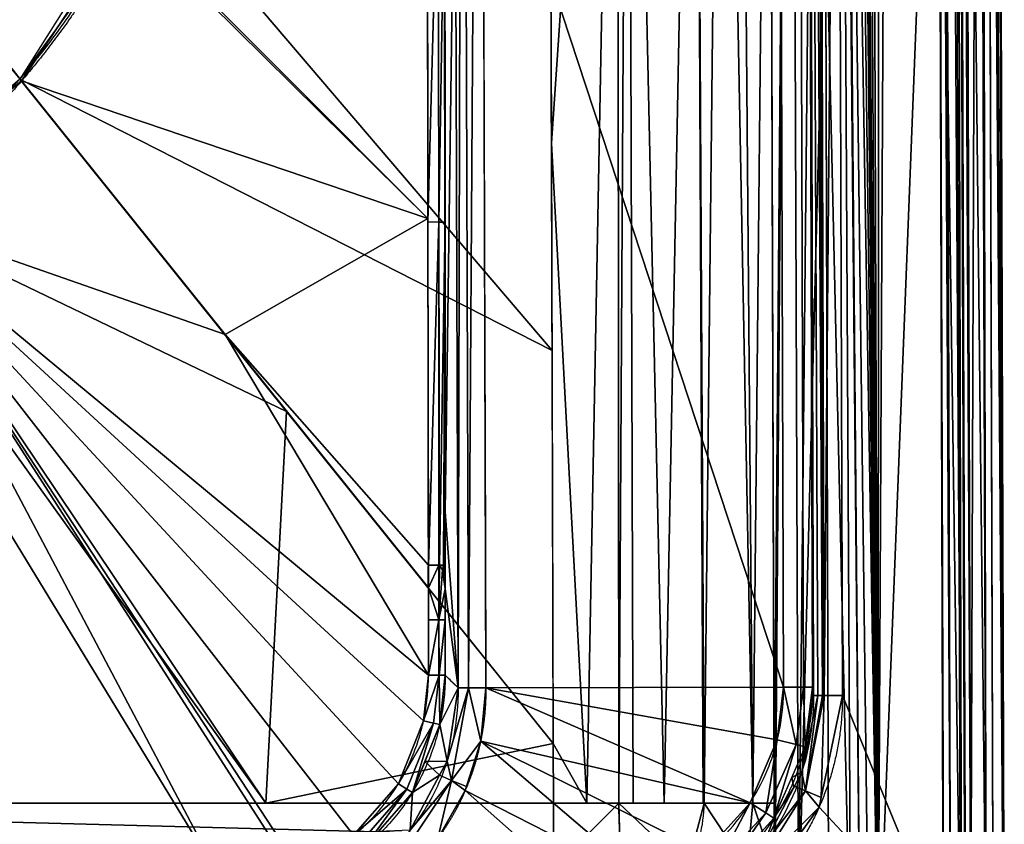
# Model space of a CAD drawing. Units: millimetres. Extents: x -297 to 297, y -365 to 271.
# Drawn here: x 127 to 297, y -287 to -147 of the extents above; entities that cross this region are included whole.
import ezdxf

# ---------------------------------------------------------------- set-up
doc = ezdxf.new("R2010")
doc.units = ezdxf.units.MM
doc.layers.add('1', color=7, linetype='CONTINUOUS')

msp = doc.modelspace()

# ---------------------------------------------------------------- linework, layer by layer
at = {"layer": '1', "color": 252, "linetype": 'CONTINUOUS'}
for p, q in [((287.94, 270.85, 0), (289.78, -312.43, 0)), ((297.4, -312.4, -7.69), (295.57, 270.9, -7.69)), ((286.82, -306.86, -220.08), (285.01, 267.83, -220.08)), ((289.78, 267.85, -215.54), (291.59, -306.85, -215.54)), ((259.1, -262.96, -205.08), (257.77, 159.58, -205.08)), ((262.77, 159.6, -209.9), (264.1, -262.95, -209.9))]:
    msp.add_line(p, q, dxfattribs=at)
for points, degree in [([(262.62, 267.7, -215.26), (263.18, 90.34, -215.26), (263.73, -87.02, -215.26), (264.29, -264.38, -215.26)], 3), ([(267.62, 267.72, -220.08), (269.3, -264.37, -220.08)], 1), ([(286.89, -315.05, 0), (285.2, 220.54, 0)], 1), ([(266.97, -315.07, -17.59), (265.76, 69.77, -17.59)], 1), ([(201.6, 54.28, -201.37), (202.6, -263.06, -201.37)], 1), ([(206.44, 54.3, -205.08), (207.44, -263.05, -205.08)], 1), ([(171.28, 0, -193.96), (171.28, -32.43, -193.96), (168.86, -61.21, -193.96), (164.21, -86.56, -193.96), (157.5, -108.67, -193.96), (148.91, -127.77, -193.97), (138.64, -144.06, -193.97), (126.86, -157.76, -193.97)], 7), ([(257.46, -283.08, -141.47), (257.33, -242.64, -141.47), (257.21, -202.2, -141.47), (257.08, -161.76, -141.47), (256.95, -121.32, -141.47), (256.82, -80.88, -141.47), (256.7, -40.44, -141.47), (256.57, 0, -141.47)], 7), ([(126.86, -157.76, -193.97), (97.25, -120.91, -195.46), (67.59, -84.05, -197.16), (37.88, -47.16, -198.54)], 3), ([(39.79, -49.53, -185.04), (68.71, -85.51, -183.68), (97.62, -121.49, -182.02), (126.53, -157.48, -180.57)], 3), ([(0, -206.74, -180.57), (21.34, -206.74, -180.57), (42.04, -204.93, -180.57), (61.83, -200.98, -180.57), (80.45, -194.58, -180.57), (97.62, -185.42, -180.57), (113.07, -173.15, -180.57), (126.53, -157.48, -180.57)], 7), ([(126.86, -157.76, -193.97), (113.34, -173.47, -193.97), (97.83, -185.77, -193.97), (80.61, -194.97, -193.97), (61.94, -201.38, -193.97), (42.11, -205.34, -193.97), (21.37, -207.15, -193.97), (0, -207.15, -193.97)], 7), ([(126.53, -157.48, -180.57), (141.96, -176.68, -179.79), (172.82, -215.09, -178.36), (203.69, -253.52, -177.45), (219.13, -272.73, -177.21)], 3), ([(197.45, -245.73, -191.09), (183.34, -228.15, -191.48), (169.23, -210.55, -191.98), (155.12, -192.96, -192.59), (140.99, -175.36, -193.26), (126.86, -157.76, -193.97)], 5), ([(197.45, -245.73, -191.09), (197.43, -245.56, -191.09), (197.41, -245.23, -191.1), (197.4, -244.74, -191.1), (197.4, -244.24, -191.11), (197.4, -243.74, -191.12), (197.4, -243.25, -191.12), (197.4, -242.75, -191.13), (197.41, -242.25, -191.14), (197.43, -241.92, -191.14), (197.45, -241.76, -191.14)], 3), ([(197.46, -260.83, -190.9), (197.76, -260.83, -190.9), (198.41, -260.83, -190.99), (199.34, -260.84, -191.46), (200.04, -260.85, -192.23), (200.3, -260.86, -192.82), (200.38, -260.86, -193.12)], 3), ([(202.6, -263.06, -201.37), (201.86, -262.33, -198.62), (201.12, -261.6, -195.87), (200.38, -260.86, -193.12)], 3), ([(202.6, -263.07, -201.37), (202.63, -266.02, -201.46), (202.08, -271.78, -201.61), (199.5, -279.76, -201.76), (195.34, -286.86, -201.85), (191.62, -290.85, -201.85), (189.56, -292.63, -201.85)], 3), ([(207.44, -263.05, -205.08), (205.17, -263.06, -205.08), (203.19, -263.07, -203.56), (202.6, -263.07, -201.37)], 3), ([(207.44, -263.05, -205.08), (207.45, -267.83, -205.08), (206.82, -272.43, -205.08), (205.6, -276.78, -205.08), (203.86, -280.83, -205.08)], 4), ([(264.29, -264.38, -215.26), (264.23, -263.9, -213.47), (264.17, -263.43, -211.69), (264.1, -262.95, -209.9)], 3), ([(264.29, -264.38, -215.26), (264.32, -270.58, -215.44), (261.77, -282.37, -215.81), (254.99, -291.81, -216.07), (250.8, -295.64, -216.17)], 3), ([(269.3, -264.37, -220.08), (269.33, -274.68, -220.08), (266.47, -284.38, -220.08), (261.2, -292.82, -220.08), (254.08, -299.26, -220.08)], 4), ([(269.3, -264.37, -220.08), (266.6, -264.37, -220.08), (264.39, -264.38, -217.95), (264.29, -264.38, -215.26)], 3), ([(219.16, -283.08, -177.14), (219.15, -279.68, -177.16), (219.14, -276.23, -177.19), (219.13, -272.73, -177.21)], 3), ([(203.86, -280.83, -205.08), (201.93, -285.3, -205.08), (199.37, -289.4, -205.08), (196.24, -293.04, -205.08), (192.63, -296.16, -205.08)], 4), ([(0, -283.08, -178.19), (8.98, -283.08, -178.19), (26.9, -283.08, -178.15), (53.76, -283.08, -178.05), (80.62, -283.08, -177.91), (107.53, -283.08, -177.76), (134.63, -283.08, -177.61), (162.13, -283.08, -177.45), (190.24, -283.08, -177.29), (209.45, -283.08, -177.19), (219.16, -283.08, -177.14)], 3), ([(230.48, -283.08, -175.33), (226.87, -283.08, -176.49), (223.06, -283.08, -177.12), (219.16, -283.08, -177.14)], 3), ([(219.16, -283.08, -177.14), (219.17, -285.99, -177.12), (219.18, -288.86, -176.8), (219.19, -291.66, -176.19), (219.2, -294.36, -175.32)], 4), ([(245.31, -283.08, -166.64), (241.09, -283.08, -170.54), (236.01, -283.08, -173.55), (230.48, -283.08, -175.33)], 3), ([(230.82, -294.33, -173.08), (230.74, -291.63, -174.11), (230.65, -288.83, -174.87), (230.57, -285.96, -175.29), (230.48, -283.08, -175.33)], 4), ([(242.34, -294.29, -166.64), (244.22, -290.81, -166.64), (245.31, -286.98, -166.64), (245.31, -283.08, -166.64)], 3), ([(257.46, -283.08, -141.47), (256.92, -283.08, -151.3), (252.28, -283.08, -160.19), (245.31, -283.08, -166.64)], 3), ([(257.5, -294.24, -141.47), (257.48, -290.52, -141.47), (257.47, -286.8, -141.47), (257.46, -283.08, -141.47)], 3)]:
    msp.add_open_spline(points, degree=degree, dxfattribs=at)
for points, knots in [([(170.72, 0, -180.57), (170.72, -6.96, -180.57), (170.43, -20.87, -180.57), (169.01, -41.69, -180.57), (166.41, -62.41, -180.57), (162.42, -82.9, -180.57), (156.77, -103.01, -180.57), (149.17, -122.48, -180.57), (140.94, -137.85, -180.57), (134.1, -147.94, -180.57), (130.41, -152.78, -180.57), (128.49, -155.15, -180.57), (127.38, -156.49, -180.57), (126.81, -157.15, -180.57), (126.53, -157.48, -180.57)], [0, 0, 0, 0, 0.125, 0.25, 0.375, 0.5, 0.625, 0.75, 0.875, 0.9375, 0.96875, 0.984375, 0.992188, 1, 1, 1, 1]), ([(200.09, 0.01, -195.11), (200.13, -10.24, -195.11), (200.15, -20.48, -195.08), (200.2, -40.98, -195.01), (200.22, -51.22, -194.96), (200.26, -81.96, -194.78), (200.28, -102.45, -194.61), (200.32, -143.44, -194.26), (200.34, -163.93, -194.09), (200.36, -194.67, -193.83), (200.37, -204.92, -193.75), (200.39, -225.41, -193.55), (200.39, -235.65, -193.45), (200.39, -245.9, -193.31)], [0, 0, 0, 0, 0.125, 0.125, 0.25, 0.25, 0.5, 0.5, 0.75, 0.75, 0.875, 0.875, 1, 1, 1, 1]), ([(219.13, -272.73, -177.21), (219.13, -272.02, -177.22), (219.12, -270.6, -177.23), (219.11, -267.76, -177.24), (219.1, -262.79, -177.28), (219.07, -252.84, -177.34), (219.01, -232.96, -177.48), (218.92, -204.55, -177.68), (218.81, -170.46, -177.92), (218.7, -136.37, -178.13), (218.59, -102.27, -178.32), (218.49, -68.18, -178.47), (218.38, -34.09, -178.56), (218.31, -11.36, -178.59), (218.27, 0, -178.59)], [0, 0, 0, 0, 0.007812, 0.015625, 0.03125, 0.0625, 0.125, 0.25, 0.375, 0.5, 0.625, 0.75, 0.875, 1, 1, 1, 1]), ([(197.45, -241.76, -191.14), (197.44, -231.68, -191.27), (197.43, -221.61, -191.37), (197.4, -201.47, -191.55), (197.38, -191.39, -191.64), (197.34, -161.17, -191.89), (197.31, -141.03, -192.06), (197.26, -100.73, -192.41), (197.24, -80.59, -192.57), (197.19, -50.37, -192.75), (197.17, -40.29, -192.8), (197.13, -20.15, -192.86), (197.1, -10.07, -192.89), (197.07, 0, -192.89)], [0, 0, 0, 0, 0.125, 0.125, 0.25, 0.25, 0.5, 0.5, 0.75, 0.75, 0.875, 0.875, 1, 1, 1, 1]), ([(197.45, -241.76, -191.14), (197.76, -241.76, -191.14), (198.37, -241.76, -191.23), (199.21, -241.76, -191.62), (199.72, -241.77, -192.1), (199.95, -241.77, -192.43), (200.01, -241.78, -192.51), (200.03, -241.78, -192.55), (200.06, -241.79, -192.6), (200.11, -241.88, -192.67), (200.14, -242.02, -192.73), (200.16, -242.16, -192.77), (200.19, -242.38, -192.83), (200.23, -242.72, -192.91), (200.28, -243.32, -193.01), (200.32, -244.08, -193.11), (200.36, -244.99, -193.22), (200.38, -245.59, -193.28), (200.39, -245.9, -193.31)], [0, 0, 0, 0, 0.125, 0.25, 0.375, 0.40625, 0.414062, 0.417969, 0.421875, 0.4375, 0.46875, 0.484375, 0.5, 0.5625, 0.625, 0.75, 0.875, 1, 1, 1, 1]), ([(197.46, -260.83, -190.9), (197.46, -258.83, -190.92), (197.46, -256.83, -190.95), (197.46, -251.8, -191.01), (197.45, -248.76, -191.05), (197.45, -245.73, -191.09), (197.45, -245.73, -191.09), (197.45, -245.73, -191.09)], [0, 0, 0, 0, 0.397156, 0.397156, 0.999996, 0.999996, 1, 1, 1, 1]), ([(161.61, -296.61, -190.67), (163.98, -296.61, -190.66), (166.32, -296.39, -190.66), (169.76, -295.74, -190.65), (170.9, -295.47, -190.65), (173.16, -294.81, -190.65), (174.29, -294.42, -190.65), (177.57, -293.11, -190.65), (179.64, -292.02, -190.65), (182.57, -290.09, -190.66), (183.52, -289.4, -190.66), (185.36, -287.91, -190.67), (186.24, -287.12, -190.67), (188.73, -284.64, -190.69), (190.21, -282.83, -190.7), (192.17, -279.88, -190.72), (192.78, -278.86, -190.72), (193.88, -276.78, -190.74), (194.37, -275.72, -190.75), (195.25, -273.55, -190.77), (195.63, -272.44, -190.78), (196.3, -270.19, -190.8), (196.58, -269.04, -190.81), (197.24, -265.55, -190.84), (197.46, -263.2, -190.87), (197.46, -260.83, -190.9)], [0, 0, 0, 0, 0.125, 0.125, 0.1875, 0.1875, 0.25, 0.25, 0.375, 0.375, 0.4375, 0.4375, 0.5, 0.5, 0.625, 0.625, 0.6875, 0.6875, 0.75, 0.75, 0.8125, 0.8125, 0.875, 0.875, 1, 1, 1, 1]), ([(200.38, -260.86, -193.12), (200.38, -261.49, -193.1), (200.36, -262.14, -193.08), (200.3, -263.41, -193.05), (200.25, -264.04, -193.03), (200.06, -265.94, -192.98), (199.88, -267.2, -192.95), (199.39, -269.71, -192.89), (199.08, -270.95, -192.86), (198.35, -273.38, -192.81), (197.93, -274.57, -192.79), (196.97, -276.9, -192.75), (196.43, -278.05, -192.73), (195.24, -280.29, -192.69), (194.59, -281.39, -192.68), (192.47, -284.57, -192.64), (190.86, -286.52, -192.62), (188.17, -289.2, -192.61), (187.23, -290.05, -192.61), (185.24, -291.66, -192.61), (184.22, -292.41, -192.61), (181.05, -294.5, -192.62), (178.82, -295.68, -192.64), (175.29, -297.11, -192.67), (174.08, -297.54, -192.69), (171.64, -298.26, -192.72), (170.41, -298.56, -192.74), (167.94, -299.04, -192.78), (166.69, -299.22, -192.8), (164.8, -299.41, -192.83), (164.17, -299.45, -192.84), (162.9, -299.52, -192.87), (162.26, -299.54, -192.88), (161.62, -299.54, -192.89)], [0, 0, 0, 0, 0.03125, 0.03125, 0.0625, 0.0625, 0.125, 0.125, 0.1875, 0.1875, 0.25, 0.25, 0.3125, 0.3125, 0.375, 0.375, 0.5, 0.5, 0.5625, 0.5625, 0.625, 0.625, 0.75, 0.75, 0.8125, 0.8125, 0.875, 0.875, 0.9375, 0.9375, 0.96875, 0.96875, 1, 1, 1, 1]), ([(264.1, -262.95, -209.9), (264.1, -263.61, -209.88), (264.09, -264.28, -209.86), (264.03, -265.6, -209.82), (263.99, -266.26, -209.8), (263.8, -268.23, -209.74), (263.62, -269.54, -209.7), (263.13, -272.14, -209.62), (262.82, -273.44, -209.58), (262.09, -275.98, -209.5), (261.66, -277.22, -209.46), (260.2, -280.88, -209.35), (259, -283.23, -209.28), (256.13, -287.7, -209.16), (254.49, -289.77, -209.1), (251.76, -292.61, -209.02), (250.8, -293.51, -209), (248.78, -295.23, -208.95), (247.73, -296.05, -208.93), (244.47, -298.31, -208.87), (242.18, -299.58, -208.84), (238.54, -301.15, -208.81), (237.29, -301.61, -208.8), (234.76, -302.4, -208.78), (233.49, -302.73, -208.78), (230.91, -303.26, -208.77), (229.61, -303.46, -208.77), (227.65, -303.66, -208.78), (226.99, -303.71, -208.78), (225.67, -303.78, -208.78), (225, -303.8, -208.78), (224.34, -303.8, -208.78)], [0, 0, 0, 0, 0.03125, 0.03125, 0.0625, 0.0625, 0.125, 0.125, 0.1875, 0.1875, 0.25, 0.25, 0.375, 0.375, 0.5, 0.5, 0.5625, 0.5625, 0.625, 0.625, 0.75, 0.75, 0.8125, 0.8125, 0.875, 0.875, 0.9375, 0.9375, 0.96875, 0.96875, 1, 1, 1, 1])]:
    msp.add_open_spline(points, degree=3, knots=knots, dxfattribs=at)
at = {"layer": '1', "color": 252, "linetype": 'CONTINUOUS', "extrusion": (0.965839, 0.003041, 0.259127)}
msp.add_open_spline([(200.39, -245.9, -193.31), (200.38, -250.89, -193.24), (200.38, -255.87, -193.18), (200.38, -260.86, -193.12)], degree=3, dxfattribs=at)
at = {"layer": '1', "color": 252, "linetype": 'CONTINUOUS', "extrusion": (2.15243e-07, 6.7765e-10, -1)}
msp.add_open_spline([(224.34, -298.97, -205.08), (226.68, -298.97, -205.08), (228.98, -298.73, -205.08), (232.37, -298.03, -205.08), (233.49, -297.74, -205.08), (235.71, -297.04, -205.08), (236.81, -296.63, -205.08), (240, -295.24, -205.08), (242.01, -294.11, -205.08), (244.85, -292.12, -205.08), (245.78, -291.39, -205.08), (247.54, -289.87, -205.08), (248.38, -289.08, -205.08), (250.76, -286.57, -205.08), (252.19, -284.74, -205.08), (254.69, -280.8, -205.08), (255.73, -278.74, -205.08), (257, -275.51, -205.08), (257.37, -274.42, -205.08), (258.01, -272.18, -205.08), (258.27, -271.04, -205.08), (258.91, -267.61, -205.08), (259.11, -265.3, -205.08), (259.1, -262.96, -205.08)], degree=3, knots=[0, 0, 0, 0, 0.125, 0.125, 0.1875, 0.1875, 0.25, 0.25, 0.375, 0.375, 0.4375, 0.4375, 0.5, 0.5, 0.625, 0.625, 0.75, 0.75, 0.8125, 0.8125, 0.875, 0.875, 1, 1, 1, 1], dxfattribs=at)
at = {"layer": '1', "color": 252, "linetype": 'CONTINUOUS', "extrusion": (0.003148, -0.999995, -2.38615e-14)}
msp.add_rational_spline([(264.1, -262.95, -209.9), (263.93, -262.95, -205.08), (259.1, -262.96, -205.08)], [0.5816136144, 0.4183863856, 0.5816136144], degree=2, dxfattribs=at)
at = {"layer": '1', "color": 252, "linetype": 'CONTINUOUS'}
for points in [[(289.78, -312.43, 0), (287.94, 270.85, 0), (285.2, 220.54, 0), (286.05, -47.26, 0)], [(294.24, -312.41, -1.44), (292.31, 270.88, -1.67), (287.94, 270.85, 0)], [(287.94, 270.85, 0), (289.78, -312.43, 0), (294.24, -312.41, -1.44)], [(293.03, 270.88, -1.95), (292.31, 270.88, -1.67), (294.24, -312.41, -1.44)], [(297.26, -312.4, -6.13), (295.29, 270.9, -6.2), (293.03, 270.88, -1.95)], [(293.03, 270.88, -1.95), (294.24, -312.41, -1.44), (297.26, -312.4, -6.13)], [(293.65, 268.82, -111.13), (295.57, 270.9, -7.69), (297.4, -312.4, -7.69)], [(297.4, -312.4, -7.69), (295.5, 270.9, -6.6), (295.29, 270.9, -6.2)], [(295.29, 270.9, -6.2), (297.26, -312.4, -6.13), (297.4, -312.4, -7.69)], [(297.4, -312.4, -7.69), (295.57, 270.9, -7.69), (295.5, 270.9, -6.6)], [(291.59, -306.85, -215.54), (289.78, 267.85, -215.54), (293.63, 268.81, -111.64)], [(293.63, 268.81, -111.64), (295.46, -310.62, -111.67), (291.59, -306.85, -215.54)], [(295.46, -310.62, -111.64), (293.63, 268.81, -111.64), (293.65, 268.82, -111.13)], [(293.63, 268.81, -111.64), (295.46, -310.62, -111.64), (295.46, -310.62, -111.67)], [(293.65, 268.82, -111.13), (297.4, -312.4, -7.69), (295.46, -310.62, -111.64)], [(262.62, 267.7, -215.26), (264.29, -264.38, -215.26), (264.1, -262.95, -209.9), (262.77, 159.6, -209.9)], [(264.29, -264.38, -215.26), (262.62, 267.7, -215.26), (262.73, 267.7, -216.16)], [(262.73, 267.7, -216.16), (264.26, 267.71, -218.61), (265.86, -264.38, -218.65)], [(262.73, 267.7, -216.16), (265.86, -264.38, -218.65), (265.04, -264.38, -217.72)], [(262.73, 267.7, -216.16), (265.04, -264.38, -217.72), (264.29, -264.38, -215.26)], [(266.13, -264.38, -218.95), (265.86, -264.38, -218.65), (264.26, 267.71, -218.61)], [(264.26, 267.71, -218.61), (264.5, 267.71, -218.99), (266.13, -264.38, -218.95)], [(268.46, 1.68, -220.08), (266.13, -264.38, -218.95), (264.5, 267.71, -218.99)], [(285.01, 267.83, -220.08), (286.82, -306.86, -220.08), (269.3, -264.37, -220.08), (268.46, 1.68, -220.08)], [(288.06, -306.86, -219.62), (286.82, -306.86, -220.08), (285.01, 267.83, -220.08)], [(285.01, 267.83, -220.08), (285.86, 267.83, -220.01), (288.06, -306.86, -219.62)], [(285.86, 267.83, -220.01), (286.28, 267.84, -219.77), (288.06, -306.86, -219.62)], [(286.28, 267.84, -219.77), (288.6, 267.85, -218.46), (289.95, -306.85, -218.92)], [(289.95, -306.85, -218.92), (288.06, -306.86, -219.62), (286.28, 267.84, -219.77)], [(290.57, -306.85, -218.26), (289.95, -306.85, -218.92), (288.6, 267.85, -218.46)], [(288.6, 267.85, -218.46), (288.7, 267.85, -218.21), (290.57, -306.85, -218.26)], [(288.7, 267.85, -218.21), (290.58, -306.85, -218.24), (290.57, -306.85, -218.26)], [(290.69, -306.85, -217.95), (290.58, -306.85, -218.24), (288.7, 267.85, -218.21)], [(288.7, 267.85, -218.21), (288.81, 267.85, -217.92), (290.69, -306.85, -217.95)], [(291.59, -306.85, -215.54), (290.69, -306.85, -217.95), (288.81, 267.85, -217.92)], [(288.81, 267.85, -217.92), (289.78, 267.85, -215.54), (291.59, -306.85, -215.54)], [(272.66, 164.5, -4.57), (275.51, -315.06, -4.19), (273.67, 220.8, -3.76)], [(275.67, 220.74, -2.56), (273.67, 220.8, -3.76), (275.51, -315.06, -4.19)], [(275.51, -315.06, -4.19), (278.19, 220.68, -1.44), (275.67, 220.74, -2.56)], [(278.19, 220.68, -1.44), (275.51, -315.06, -4.19), (286.05, -47.26, 0)], [(272.66, 164.5, -4.57), (272.08, 108.18, -5.17), (275.51, -315.06, -4.19)], [(257.77, 159.58, -205.08), (259.1, -262.96, -205.08), (206.94, -104.38, -205.08)], [(261.25, 159.6, -206.48), (262.58, -262.95, -206.48), (259.1, -262.96, -205.08), (257.77, 159.58, -205.08)], [(262.77, 159.6, -209.9), (264.1, -262.95, -209.9), (262.58, -262.95, -206.48), (261.25, 159.6, -206.48)], [(272.08, 108.18, -5.17), (272.02, 105.34, -5.24), (275.51, -315.06, -4.19)], [(272.02, 105.34, -5.24), (271.87, 102.52, -5.37), (275.51, -315.06, -4.19)], [(271.87, 102.52, -5.37), (271.58, 99.18, -5.64), (275.51, -315.06, -4.19)], [(271.58, 99.18, -5.64), (271.17, 95.89, -6.03), (275.51, -315.06, -4.19)], [(271.17, 95.89, -6.03), (270.18, 90.26, -7.07), (275.51, -315.06, -4.19)], [(275.51, -315.06, -4.19), (270.18, 90.26, -7.07), (268.94, 84.98, -8.66)], [(266.37, -122.65, -17.59), (270.75, -315.06, -9.58), (268.61, 83.78, -9.17)], [(272.37, -315.06, -6.12), (268.94, 84.98, -8.66), (268.61, 83.78, -9.17)], [(268.61, 83.78, -9.17), (270.75, -315.06, -9.58), (272.37, -315.06, -6.12)], [(268.94, 84.98, -8.66), (272.37, -315.06, -6.12), (273.89, -315.06, -4.79)], [(273.89, -315.06, -4.79), (275.51, -315.06, -4.19), (268.94, 84.98, -8.66)], [(265.43, 69.51, -21.06), (260.3, 65.54, -81.2), (261.7, -304.27, -78.14)], [(261.7, -304.27, -78.14), (265.43, 69.51, -21.03), (265.43, 69.51, -21.06)], [(266.37, -122.65, -17.59), (265.43, 69.51, -21.03), (261.7, -304.27, -78.14)], [(260.3, 65.54, -81.2), (256.57, 0, -141.47), (257.46, -283.08, -141.47)], [(257.56, -294.42, -140.23), (260.3, 65.54, -81.2), (257.46, -283.08, -141.47)], [(257.56, -294.42, -140.23), (257.63, -294.6, -138.99), (260.3, 65.54, -81.2)], [(257.63, -294.6, -138.99), (261.7, -304.27, -78.14), (260.3, 65.54, -81.2)], [(202.6, -263.07, -201.37), (201.6, 54.28, -201.37), (203.39, 54.29, -204.04)], [(203.39, 54.29, -204.04), (204.39, -263.06, -204.04), (202.6, -263.07, -201.37)], [(204.39, -263.06, -204.04), (203.39, 54.29, -204.04), (206.44, 54.3, -205.08)], [(206.44, 54.3, -205.08), (207.44, -263.05, -205.08), (204.39, -263.06, -204.04)], [(202.1, -104.39, -201.37), (200.39, -232.52, -193.47), (200.09, 0.01, -195.11)], [(218.37, -32.19, -178.56), (218.8, -168.56, -177.93), (230.25, 0, -176.25)], [(224.93, -283.08, -176.66), (230.25, 0, -176.25), (218.8, -168.56, -177.93)], [(224.93, -283.08, -176.66), (230.48, -283.08, -175.33), (230.25, 0, -176.25)], [(232.1, 0, -174.92), (230.25, 0, -176.25), (230.48, -283.08, -175.33)], [(230.48, -283.08, -175.33), (232.99, -283.08, -174.2), (232.1, 0, -174.92)], [(243.8, 0, -166.47), (232.1, 0, -174.92), (238.39, -283.08, -171.78)], [(232.1, 0, -174.92), (232.99, -283.08, -174.2), (238.39, -283.08, -171.78)], [(268.46, 1.68, -220.08), (269.3, -264.37, -220.08), (266.13, -264.38, -218.95)], [(238.39, -283.08, -171.78), (245.16, -283.08, -166.74), (243.8, 0, -166.47)], [(243.8, 0, -166.47), (245.16, -283.08, -166.74), (245.31, -283.08, -166.64)], [(245.31, -283.08, -166.64), (248.41, 0, -163.15), (243.8, 0, -166.47)], [(248.41, 0, -163.15), (245.31, -283.08, -166.64), (253.74, -283.08, -155.39)], [(253.74, -283.08, -155.39), (251.39, 0, -155.22), (248.41, 0, -163.15)], [(256.57, 0, -141.47), (251.39, 0, -155.22), (253.79, -283.08, -155.32)], [(251.39, 0, -155.22), (253.74, -283.08, -155.39), (253.79, -283.08, -155.32)], [(253.79, -283.08, -155.32), (257.46, -283.08, -141.47), (256.57, 0, -141.47)], [(145.34, -130.23, -193.97), (126.86, -157.76, -193.97), (39.3, -45.99, -198.54)], [(39.3, -45.99, -198.54), (126.86, -157.76, -193.97), (82.41, -102.47, -196.29)], [(275.51, -315.06, -4.19), (286.89, -315.05, 0), (286.05, -47.26, 0)], [(286.05, -47.26, 0), (286.89, -315.06, 0), (289.78, -312.43, 0)], [(82.41, -102.47, -196.29), (126.86, -157.76, -193.97), (100.03, -180.09, -193.97)], [(83.16, -103.5, -182.84), (126.53, -157.48, -180.57), (139.5, -139.68, -180.57)], [(202.1, -104.39, -201.37), (202.6, -263.06, -201.37), (200.39, -232.52, -193.47)], [(259.1, -262.96, -205.08), (207.44, -263.05, -205.08), (206.94, -104.38, -205.08)], [(197.37, -182.25, -191.71), (197.28, -115.87, -192.28), (199.18, -115.87, -192.86)], [(199.18, -115.87, -192.86), (199.25, -182.26, -192.31), (197.37, -182.25, -191.71)], [(199.25, -182.26, -192.31), (199.18, -115.87, -192.86), (200.29, -115.88, -194.5)], [(200.29, -115.88, -194.5), (200.35, -182.27, -193.93), (199.25, -182.26, -192.31)], [(197.29, -120.75, -192.21), (197.37, -181.62, -191.67), (145.66, -129.76, -193.97)], [(218.92, -204.55, -177.68), (148.79, -122.31, -180.57), (126.53, -157.48, -180.57)], [(148.79, -122.31, -180.57), (218.92, -204.55, -177.68), (218.7, -136.37, -178.13)], [(261.7, -304.27, -78.14), (266.97, -315.07, -17.59), (266.37, -122.65, -17.59)], [(266.37, -122.65, -17.59), (266.97, -315.07, -17.59), (270.75, -315.06, -9.58)], [(197.37, -181.62, -191.67), (145.34, -130.23, -193.97), (145.66, -129.76, -193.97)], [(126.86, -157.76, -193.97), (145.34, -130.23, -193.97), (197.37, -181.62, -191.67)], [(100.03, -180.09, -193.97), (126.86, -157.76, -193.97), (162.17, -201.75, -192.33)], [(172.82, -215.1, -178.49), (126.53, -157.48, -180.57), (100.16, -180.2, -180.57)], [(126.53, -157.48, -180.57), (219.13, -272.73, -177.21), (218.92, -204.55, -177.68)], [(197.37, -181.62, -191.67), (162.17, -201.75, -192.33), (126.86, -157.76, -193.97)], [(218.8, -168.56, -177.93), (219.13, -272.73, -177.21), (224.93, -283.08, -176.66)], [(161.61, -296.61, -190.67), (93.75, -185.32, -193.97), (100.03, -180.09, -193.97)], [(169.26, -283.08, -177.38), (100.16, -180.2, -180.57), (97.21, -182.74, -180.57)], [(100.03, -180.09, -193.97), (173.72, -294.6, -190.65), (161.61, -296.61, -190.67)], [(100.03, -180.09, -193.97), (174.75, -294.03, -190.65), (173.72, -294.6, -190.65)], [(100.03, -180.09, -193.97), (192.26, -279.69, -190.72), (184.47, -288.63, -190.67)], [(100.03, -180.09, -193.97), (196.61, -268.8, -190.81), (192.26, -279.69, -190.72)], [(100.03, -180.09, -193.97), (197.46, -260.83, -190.9), (196.61, -268.8, -190.81)], [(197.46, -260.83, -190.9), (100.03, -180.09, -193.97), (162.17, -201.75, -192.33)], [(184.47, -288.63, -190.67), (174.75, -294.03, -190.65), (100.03, -180.09, -193.97)], [(100.16, -180.2, -180.57), (169.26, -283.08, -177.38), (172.82, -215.1, -178.49)], [(112.23, -283.08, -177.65), (169.26, -283.08, -177.38), (97.21, -182.74, -180.57)], [(162.17, -201.75, -192.33), (197.37, -181.62, -191.67), (197.45, -241.76, -191.14)], [(197.45, -241.76, -191.14), (197.37, -182.25, -191.71), (199.25, -182.26, -192.31)], [(199.25, -182.26, -192.31), (199.29, -241.77, -191.79), (197.45, -241.76, -191.14)], [(199.4, -241.77, -191.83), (199.25, -182.26, -192.31), (200.35, -182.27, -193.93)], [(199.4, -241.77, -191.83), (199.29, -241.77, -191.79), (199.25, -182.26, -192.31)], [(200.35, -182.27, -193.93), (200.06, -241.79, -192.59), (199.4, -241.77, -191.83)], [(200.12, -241.95, -192.7), (200.06, -241.79, -192.59), (200.35, -182.27, -193.93)], [(200.28, -243.36, -193.01), (200.12, -241.95, -192.7), (200.35, -182.27, -193.93)], [(200.35, -182.27, -193.93), (200.39, -245.9, -193.31), (200.28, -243.36, -193.01)], [(93.75, -185.32, -193.97), (161.61, -296.61, -190.67), (117.24, -296.63, -190.83)], [(162.17, -201.75, -192.33), (197.45, -245.73, -191.09), (197.46, -260.83, -190.9)], [(197.45, -241.76, -191.14), (197.45, -245.73, -191.09), (162.17, -201.75, -192.33)], [(219.13, -272.73, -177.21), (172.82, -215.1, -178.49), (169.26, -283.08, -177.38)], [(200.39, -245.9, -193.31), (200.39, -232.52, -193.47), (202.6, -263.06, -201.37)], [(197.45, -245.73, -191.09), (197.45, -241.76, -191.14), (199.25, -241.77, -191.78)], [(197.45, -245.73, -191.09), (199.25, -241.77, -191.78), (199.27, -251.25, -191.6)], [(199.27, -251.25, -191.6), (199.25, -241.77, -191.78), (199.4, -241.77, -191.83)], [(199.27, -251.25, -191.6), (199.4, -241.77, -191.83), (199.91, -242.56, -192.36)], [(200.39, -245.9, -193.31), (199.27, -251.25, -191.6), (199.91, -242.56, -192.36)], [(199.91, -242.56, -192.36), (199.4, -241.77, -191.83), (200.06, -241.79, -192.59)], [(200.06, -241.79, -192.59), (200.12, -241.95, -192.7), (199.91, -242.56, -192.36)], [(200.12, -241.95, -192.7), (200.28, -243.36, -193.01), (199.91, -242.56, -192.36)], [(199.91, -242.56, -192.36), (200.28, -243.36, -193.01), (200.39, -245.9, -193.31)], [(199.27, -251.25, -191.6), (197.46, -251.24, -191.02), (197.45, -245.73, -191.09)], [(200.39, -245.9, -193.31), (200.38, -251.27, -193.24), (199.27, -251.25, -191.6)], [(202.6, -263.06, -201.37), (200.38, -260.86, -193.12), (200.39, -245.9, -193.31)], [(197.46, -260.83, -190.9), (197.46, -251.24, -191.02), (199.27, -251.25, -191.6)], [(199.27, -251.25, -191.6), (199.26, -260.84, -191.5), (197.46, -260.83, -190.9)], [(199.3, -260.84, -191.51), (199.26, -260.84, -191.5), (199.27, -251.25, -191.6)], [(199.3, -260.84, -191.51), (199.27, -251.25, -191.6), (200.38, -251.27, -193.24)], [(200.38, -251.27, -193.24), (200.38, -260.86, -193.12), (199.3, -260.84, -191.51)], [(196.61, -268.8, -190.81), (197.46, -260.83, -190.9), (199.3, -260.84, -191.51)], [(199.3, -260.84, -191.51), (198.36, -269.18, -191.38), (196.61, -268.8, -190.81)], [(199.43, -269.43, -192.9), (198.36, -269.18, -191.38), (199.3, -260.84, -191.51)], [(199.3, -260.84, -191.51), (200.38, -260.86, -193.12), (199.43, -269.43, -192.9)], [(199.43, -269.43, -192.9), (200.38, -260.86, -193.12), (202.6, -263.07, -201.37)], [(202.6, -263.07, -201.37), (200.72, -275.74, -201.68), (199.43, -269.43, -192.9)], [(204.39, -263.06, -204.04), (201.44, -279.11, -204.16), (200.72, -275.74, -201.68)], [(200.72, -275.74, -201.68), (202.6, -263.07, -201.37), (204.39, -263.06, -204.04)], [(206.53, -272.31, -205.08), (201.44, -279.11, -204.16), (204.39, -263.06, -204.04)], [(204.39, -263.06, -204.04), (204.39, -263.06, -204.04), (201.44, -279.11, -204.16)], [(204.39, -263.06, -204.04), (207.44, -263.05, -205.08), (206.53, -272.31, -205.08)], [(253.29, -283.01, -205.08), (206.53, -272.31, -205.08), (207.44, -263.05, -205.08)], [(207.44, -263.05, -205.08), (259.1, -262.96, -205.08), (258.01, -272.07, -205.08)], [(207.44, -263.05, -205.08), (258.01, -272.07, -205.08), (253.29, -283.01, -205.08)], [(261.27, -272.88, -206.37), (258.01, -272.07, -205.08), (259.1, -262.96, -205.08)], [(259.1, -262.96, -205.08), (262.58, -262.95, -206.48), (261.27, -272.88, -206.37)], [(262.84, -273.27, -209.58), (261.27, -272.88, -206.37), (262.58, -262.95, -206.48)], [(262.58, -262.95, -206.48), (264.1, -262.95, -209.9), (262.84, -273.27, -209.58)], [(262.84, -273.27, -209.58), (264.1, -262.95, -209.9), (264.29, -264.38, -215.26)], [(265.04, -264.38, -217.72), (262.88, -280.92, -218.84), (262.26, -277.7, -215.66)], [(262.26, -277.7, -215.66), (264.29, -264.38, -215.26), (265.04, -264.38, -217.72)], [(264.29, -264.38, -215.26), (262.26, -277.7, -215.66), (262.84, -273.27, -209.58)], [(266.13, -264.38, -218.95), (265.62, -282.06, -220.08), (262.88, -280.92, -218.84)], [(262.88, -280.92, -218.84), (265.86, -264.38, -218.65), (266.13, -264.38, -218.95)], [(265.04, -264.38, -217.72), (265.86, -264.38, -218.65), (262.88, -280.92, -218.84)], [(286.82, -306.86, -220.08), (265.27, -283.74, -220.08), (269.3, -264.37, -220.08)], [(266.13, -264.38, -218.95), (269.3, -264.37, -220.08), (265.62, -282.06, -220.08)], [(192.26, -279.69, -190.72), (196.61, -268.8, -190.81), (198.36, -269.18, -191.38)], [(198.36, -269.18, -191.38), (193.74, -280.6, -191.25), (192.26, -279.69, -190.72)], [(194.69, -281.19, -192.68), (193.74, -280.6, -191.25), (198.36, -269.18, -191.38)], [(198.36, -269.18, -191.38), (199.43, -269.43, -192.9), (194.69, -281.19, -192.68)], [(196.86, -275.8, -192.78), (199.43, -269.43, -192.9), (200.72, -275.74, -201.68)], [(169.26, -283.08, -177.38), (219.16, -283.08, -177.14), (219.13, -272.73, -177.21)], [(206.53, -272.31, -205.08), (204.06, -280.18, -205.08), (201.44, -279.11, -204.16)], [(235.59, -297.06, -205.08), (203.86, -280.83, -205.08), (206.53, -272.31, -205.08)], [(206.53, -272.31, -205.08), (245.57, -291.53, -205.08), (235.59, -297.06, -205.08)], [(206.53, -272.31, -205.08), (253.29, -283.01, -205.08), (245.57, -291.53, -205.08)], [(219.13, -272.73, -177.21), (219.16, -283.08, -177.14), (224.93, -283.08, -176.66)], [(255.99, -284.75, -206.25), (253.29, -283.01, -205.08), (258.01, -272.07, -205.08)], [(258.01, -272.07, -205.08), (261.27, -272.88, -206.37), (255.99, -284.75, -206.25)], [(257.42, -285.68, -209.21), (255.99, -284.75, -206.25), (261.27, -272.88, -206.37)], [(261.27, -272.88, -206.37), (262.84, -273.27, -209.58), (257.42, -285.68, -209.21)], [(260.51, -278.62, -209.42), (262.84, -273.27, -209.58), (262.26, -277.7, -215.66)], [(194.69, -281.19, -192.68), (196.86, -275.8, -192.78), (199.4, -278.2, -201.71)], [(200.72, -275.74, -201.68), (199.4, -278.2, -201.71), (196.86, -275.8, -192.78)], [(201.44, -279.11, -204.16), (199.39, -278.22, -201.71), (200.72, -275.74, -201.68)], [(194.69, -281.19, -192.68), (199.4, -278.2, -201.71), (194.27, -287.75, -201.84)], [(194.27, -287.75, -201.84), (199.39, -278.22, -201.71), (201.44, -279.11, -204.16)], [(262.26, -277.7, -215.66), (260.88, -280.34, -215.74), (260.51, -278.62, -209.42)], [(262.88, -280.92, -218.84), (260.99, -280.13, -215.73), (262.26, -277.7, -215.66)], [(184.47, -288.63, -190.67), (192.26, -279.69, -190.72), (193.74, -280.6, -191.25)], [(199.09, -289.17, -205.08), (192.9, -292.03, -204.19), (201.44, -279.11, -204.16)], [(201.44, -279.11, -204.16), (192.9, -292.03, -204.19), (194.27, -287.75, -201.84)], [(201.44, -279.11, -204.16), (203.86, -280.83, -205.08), (199.09, -289.17, -205.08)], [(201.44, -279.11, -204.16), (204.06, -280.18, -205.08), (203.86, -280.83, -205.08)], [(255.6, -290.42, -216.03), (260.99, -280.13, -215.73), (262.88, -280.92, -218.84)], [(257.42, -285.68, -209.21), (260.51, -278.62, -209.42), (260.88, -280.34, -215.74)], [(193.74, -280.6, -191.25), (185.56, -289.97, -191.19), (184.47, -288.63, -190.67)], [(186.26, -290.84, -192.61), (185.56, -289.97, -191.19), (193.74, -280.6, -191.25)], [(193.74, -280.6, -191.25), (194.69, -281.19, -192.68), (186.26, -290.84, -192.61)], [(194.27, -287.75, -201.84), (188.77, -287.96, -192.63), (194.69, -281.19, -192.68)], [(224.34, -298.97, -205.08), (199.09, -289.17, -205.08), (203.86, -280.83, -205.08)], [(203.86, -280.83, -205.08), (235.59, -297.06, -205.08), (224.34, -298.97, -205.08)], [(262.88, -280.92, -218.84), (254.26, -294.68, -218.97), (255.6, -290.42, -216.03)], [(254.26, -294.68, -218.97), (262.88, -280.92, -218.84), (265.27, -283.74, -220.08)], [(260.88, -280.34, -215.74), (255.6, -290.42, -216.03), (257.42, -285.68, -209.21)], [(262.88, -280.92, -218.84), (265.62, -282.06, -220.08), (265.27, -283.74, -220.08)], [(219.18, -288.83, -176.66), (0, -283.08, -178.19), (0, -297.2, -174.97)], [(219.18, -288.83, -176.66), (219.16, -283.08, -177.14), (0, -283.08, -178.19)], [(230.48, -283.08, -175.33), (219.16, -283.08, -177.14), (219.2, -294.36, -175.32)], [(219.2, -294.36, -175.32), (230.82, -294.33, -173.08), (230.48, -283.08, -175.33)], [(230.48, -283.08, -175.33), (230.82, -294.33, -173.08), (242.34, -294.29, -166.64)], [(242.34, -294.29, -166.64), (245.31, -283.08, -166.64), (230.48, -283.08, -175.33)], [(245.31, -283.08, -166.64), (242.34, -294.29, -166.64), (252.73, -294.26, -155.54)], [(252.73, -294.26, -155.54), (253.79, -283.08, -155.32), (245.31, -283.08, -166.64)], [(247.51, -293.97, -206.16), (245.57, -291.53, -205.08), (253.29, -283.01, -205.08)], [(253.29, -283.01, -205.08), (255.99, -284.75, -206.25), (247.51, -293.97, -206.16)], [(253.79, -283.08, -155.32), (252.73, -294.26, -155.54), (257.5, -294.24, -141.47)], [(257.5, -294.24, -141.47), (257.46, -283.08, -141.47), (253.79, -283.08, -155.32)], [(257.46, -283.08, -141.47), (257.48, -288.66, -141.47), (257.56, -294.42, -140.23)], [(248.61, -295.34, -208.95), (247.51, -293.97, -206.16), (255.99, -284.75, -206.25)], [(255.99, -284.75, -206.25), (257.42, -285.68, -209.21), (248.61, -295.34, -208.95)], [(254.08, -299.26, -220.08), (265.27, -283.74, -220.08), (286.82, -306.86, -220.08), (283.74, -322.93, -220.08)], [(265.27, -283.74, -220.08), (256.07, -296.5, -220.08), (254.26, -294.68, -218.97)], [(252.14, -291.47, -209.06), (257.42, -285.68, -209.21), (255.6, -290.42, -216.03)]]:
    msp.add_3dface(points, dxfattribs=at)

doc.saveas('drawing.dxf')
